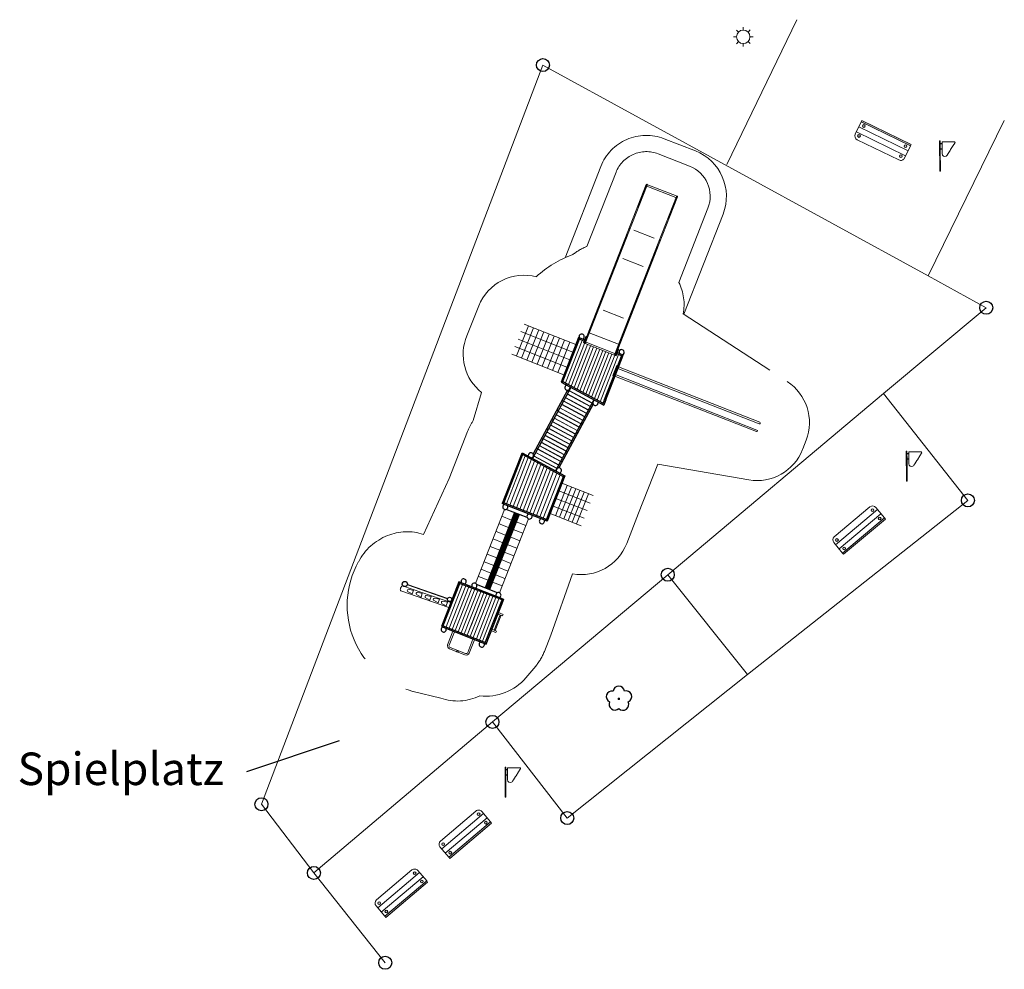
# Model space of a CAD drawing. Units: millimetres. Extents: x 11902.8 to 11933, y -1151.9 to -1122.7.
import ezdxf
from ezdxf.enums import TextEntityAlignment as Align

# ---------------------------------------------------------------- set-up
doc = ezdxf.new("R2010")
doc.units = ezdxf.units.MM
for name, pattern in [('251', [0]), ('ACAD_ISO02W100', [15, 12, -3]), ('ACAD_ISO10W100', [18, 12, -3, 0, -3]), ('HIDDEN2', [4.7625, 3.175, -1.5875])]:
    doc.linetypes.add(name, pattern=pattern)
for name, color, linetype, lineweight in [('Bordstein_Bruecken_249_251', 7, 'Continuous', 25), ('dünne Linie', 143, 'Continuous', 5), ('ESF_Spielgeraet', 7, 'Continuous', 15), ('Gully_KD_Laterne', 7, 'Continuous', 25), ('Kontur 09', 5, 'Continuous', 9), ('Kontur 18', 1, 'Continuous', 18), ('Kontur 25', 7, 'Continuous', 25), ('Mauern_Zaun_Baum', 7, 'Continuous', 25), ('Sicherheitsbereich', 31, 'HIDDEN2', 13), ('StA_70_2', 255, 'Continuous', 25), ('Strichlinien', 201, 'HIDDEN2', 13), ('Text', 3, 'Continuous', 25), ('topographische_Punkte', 7, 'Continuous', 25), ('Umlaufraum', 54, 'ACAD_ISO10W100', 9), ('verdeckte Kanten', 21, 'ACAD_ISO02W100', 9)]:
    doc.layers.add(name, color=color, linetype=linetype, lineweight=lineweight)
doc.styles.add('Spielplatz', font='SIMPLEX')

# ---------------------------------------------------------------- blocks, each defined once
blk = doc.blocks.new('S105')
at = {"color": 0, "lineweight": -2}
blk.add_circle((0, 0), 0.5, dxfattribs=at)
blk = doc.blocks.new('S700', base_point=(-0.158996, -0.377024))
at = {"lineweight": -2}
blk.add_hatch(color=0, dxfattribs=at).paths.add_polyline_path([(-0.168441, -0.377024), (-0.168441, 0.465279), (-0.149551, 0.465279), (-0.149551, 0.397552), (-0.099176, 0.397552), (-0.099176, 0.385162), (-0.149551, 0.385162), (-0.149551, 0.248865), (-0.099176, 0.248865), (-0.099176, 0.236474), (-0.149551, 0.236474), (-0.149551, -0.377024), (-0.158996, -0.377024)], flags=0)
at = {"color": 0, "lineweight": -2}
for p, q in [((-0.168441, -0.377024), (-0.168441, 0.465279)), ((-0.168441, 0.465279), (-0.149551, 0.465279)), ((-0.149551, 0.465279), (-0.149551, 0.397552)), ((-0.149551, 0.397552), (-0.099176, 0.397552)), ((-0.099176, 0.385162), (-0.149551, 0.385162)), ((-0.149551, 0.385162), (-0.149551, 0.248865)), ((-0.099176, 0.397552), (-0.099176, 0.443141)), ((-0.099176, 0.443141), (0.011974, 0.443141)), ((-0.099176, 0.397552), (-0.099176, 0.385162)), ((-0.099176, 0.332012), (-0.099176, 0.385162)), ((-0.099176, 0.332012), (-0.099176, 0.248865)), ((0.011974, 0.443141), (0.123123, 0.443141)), ((0.123123, 0.443141), (0.234272, 0.443141)), ((0.211231, 0.332012), (0.139185, 0.220824)), ((0.256611, 0.402046), (0.211231, 0.332012)), ((-0.099176, 0.248865), (-0.149551, 0.248865)), ((-0.099176, 0.236474), (-0.149551, 0.236474)), ((-0.149551, 0.236474), (-0.149551, -0.377024)), ((-0.099176, 0.248865), (-0.099176, 0.236474)), ((-0.099176, 0.220824), (-0.099176, 0.236474)), ((-0.099176, 0.220824), (-0.099176, 0.109372)), ((0.066966, 0.109372), (0.040254, 0.068147)), ((0.066966, 0.109372), (0.123123, 0.196036)), ((0.139185, 0.220824), (0.123123, 0.196036)), ((-0.168441, -0.377024), (-0.158996, -0.377024)), ((-0.158996, -0.377024), (-0.149551, -0.377024))]:
    blk.add_line(p, q, dxfattribs=at)
for centre, radius, start, end in [((0.237681, 0.418375), 0.025, 319.2196652, 97.8373111), ((-0.024188, 0.10801), 0.075, 178.9596915, 298.8264502), ((-0.022803, 0.108753), 0.075, 297.6252019, 327.219663)]:
    blk.add_arc(centre, radius, start, end, dxfattribs=at)
blk = doc.blocks.new('S714')
at = {"lineweight": -2}
h = blk.add_hatch(color=0, dxfattribs=at)
h.paths.add_polyline_path([(-0.42, 0.125, -1), (-0.42, 0.075, -1)], flags=0)
h.paths.add_polyline_path([(-0.42, -0.075, -1), (-0.42, -0.125, -1)], flags=0)
h.paths.add_polyline_path([(0.42, 0.125, -1), (0.42, 0.075, -1)], flags=0)
h.paths.add_polyline_path([(0.42, -0.075, -1), (0.42, -0.125, -1)], flags=0)
h.paths.add_polyline_path([(-0.495, 0.175), (0.495, 0.175), (0.495, 0.1475), (-0.495, 0.1475)], flags=0)
at = {"color": 0, "lineweight": -2}
for p, q in [((-0.495, 0.175), (0.495, 0.175)), ((-0.495, 0.1475), (-0.495, 0.175)), ((-0.495, -0.1), (-0.495, 0.1475)), ((0.495, 0.1475), (-0.495, 0.1475)), ((-0.495, 0.0475), (0.495, 0.0475)), ((0.495, 0.175), (0.495, 0.1475)), ((0.495, -0.1), (0.495, 0.1475)), ((-0.495, -0.0525), (0.495, -0.0525)), ((-0.42, -0.175), (0.42, -0.175))]:
    blk.add_line(p, q, dxfattribs=at)
for centre in [(-0.42, 0.1), (0.42, 0.1), (-0.42, -0.1), (0.42, -0.1)]:
    blk.add_circle(centre, 0.025, dxfattribs=at)
for centre, start, end in [((-0.42, -0.1), 180, 270), ((0.42, -0.1), 270, 0)]:
    blk.add_arc(centre, 0.075, start, end, dxfattribs=at)
blk = doc.blocks.new('S1369')
at = {"lineweight": -2}
blk.add_hatch(color=0, dxfattribs=at).paths.add_polyline_path([(0, 0.05, -1), (0, -0.05, -1)], flags=0)
at = {"color": 0, "lineweight": -2}
for centre, radius, start, end in [((-0.0025, 0.266928), 0.22, 8.6458644, 171.3541356), ((-0.260814, 0.083819), 0.22, 79.3086453, 244.6518161), ((0.278669, 0.089415), 0.22, 291.696176, 106.8224073), ((-0.149668, -0.206998), 0.225, 155.8653894, 311.6969361), ((0.158688, -0.215491), 0.225, 225.1478946, 26.5274113)]:
    blk.add_arc(centre, radius, start, end, dxfattribs=at)
blk = doc.blocks.new('S1277')
at = {"color": 0, "lineweight": -2}
for p, q in [((-0.345, 0), (-0.5, 0)), ((-0.245, 0.245), (-0.35, 0.35)), ((0, 0.345), (0, 0.5)), ((0.245, 0.245), (0.35, 0.35)), ((0.345, 0), (0.5, 0)), ((-0.245, -0.245), (-0.35, -0.35)), ((0, -0.345), (0, -0.5)), ((0.245, -0.245), (0.35, -0.35))]:
    blk.add_line(p, q, dxfattribs=at)
blk.add_circle((0, 0), 0.345, dxfattribs=at)
blk = doc.blocks.new('Kistentürme')
at = {"layer": 'dünne Linie', "color": 7}
for p, q in [((6.048, 12.698), (5.423, 12.943)), ((5.708, 11.83), (5.083, 12.075)), ((5.104, 10.237), (4.483, 10.48)), ((4.076, 7.519), (3.373, 7.899)), ((4.081, 7.528), (3.377, 7.908)), ((4.133, 7.625), (3.43, 8.005)), ((4.138, 7.633), (3.434, 8.014)), ((3.905, 7.202), (3.201, 7.583)), ((3.91, 7.211), (3.206, 7.591)), ((3.962, 7.308), (3.258, 7.688)), ((3.967, 7.317), (3.263, 7.697)), ((4.019, 7.414), (3.316, 7.794)), ((4.024, 7.422), (3.32, 7.803)), ((3.734, 6.886), (3.03, 7.266)), ((3.739, 6.894), (3.035, 7.275)), ((3.791, 6.991), (3.087, 7.372)), ((3.796, 7), (3.092, 7.38)), ((3.848, 7.097), (3.144, 7.477)), ((3.853, 7.106), (3.149, 7.486)), ((3.62, 6.674), (2.916, 7.055)), ((3.625, 6.683), (2.921, 7.064)), ((3.677, 6.78), (2.973, 7.16)), ((3.682, 6.789), (2.978, 7.169)), ((3.449, 6.358), (2.745, 6.738)), ((3.454, 6.367), (2.75, 6.747)), ((3.506, 6.463), (2.802, 6.844)), ((3.511, 6.472), (2.807, 6.852)), ((3.563, 6.569), (2.859, 6.949)), ((3.568, 6.578), (2.864, 6.958)), ((3.278, 6.041), (2.574, 6.421)), ((3.283, 6.05), (2.579, 6.43)), ((3.335, 6.147), (2.631, 6.527)), ((3.34, 6.155), (2.636, 6.536)), ((3.392, 6.252), (2.688, 6.632)), ((3.397, 6.261), (2.693, 6.641)), ((3.107, 5.724), (2.403, 6.105)), ((3.111, 5.733), (2.408, 6.113)), ((3.164, 5.83), (2.46, 6.21)), ((3.168, 5.839), (2.465, 6.219)), ((3.221, 5.935), (2.517, 6.316)), ((3.225, 5.944), (2.522, 6.325)), ((3.05, 5.619), (2.346, 5.999)), ((3.054, 5.628), (2.351, 6.008)), ((2.566, 5.741), (2.385, 5.277)), ((1.746, 4.248), (1.875, 4.165)), ((1.785, 4.249), (1.797, 4.239)), ((1.804, 4.241), (1.884, 4.189)), ((1.632, 3.956), (1.76, 3.873)), ((1.641, 3.98), (1.77, 3.897)), ((1.651, 4.004), (1.78, 3.921)), ((1.661, 4.029), (1.789, 3.946)), ((1.67, 4.053), (1.799, 3.97)), ((1.68, 4.077), (1.808, 3.994)), ((1.689, 4.102), (1.818, 4.019)), ((1.699, 4.126), (1.827, 4.043)), ((1.708, 4.15), (1.837, 4.067)), ((1.718, 4.175), (1.846, 4.092)), ((1.727, 4.199), (1.856, 4.116)), ((1.737, 4.224), (1.865, 4.14)), ((1.508, 3.639), (1.637, 3.556)), ((1.518, 3.664), (1.646, 3.58)), ((1.527, 3.688), (1.656, 3.605)), ((1.537, 3.712), (1.665, 3.629)), ((1.546, 3.737), (1.675, 3.653)), ((1.556, 3.761), (1.684, 3.678)), ((1.565, 3.785), (1.694, 3.702)), ((1.575, 3.81), (1.703, 3.726)), ((1.584, 3.834), (1.713, 3.751)), ((1.594, 3.858), (1.722, 3.775)), ((1.603, 3.883), (1.732, 3.799)), ((1.613, 3.907), (1.741, 3.824)), ((1.622, 3.931), (1.751, 3.848)), ((1.394, 3.347), (1.522, 3.264)), ((1.403, 3.371), (1.532, 3.288)), ((1.413, 3.396), (1.541, 3.313)), ((1.422, 3.42), (1.551, 3.337)), ((1.432, 3.444), (1.56, 3.361)), ((1.441, 3.469), (1.57, 3.386)), ((1.451, 3.493), (1.579, 3.41)), ((1.46, 3.518), (1.589, 3.434)), ((1.47, 3.542), (1.598, 3.459)), ((1.479, 3.566), (1.608, 3.483)), ((1.489, 3.591), (1.617, 3.507)), ((1.499, 3.615), (1.627, 3.532)), ((1.27, 3.031), (1.398, 2.947)), ((1.279, 3.055), (1.408, 2.972)), ((1.289, 3.079), (1.417, 2.996)), ((1.298, 3.104), (1.427, 3.02)), ((1.308, 3.128), (1.436, 3.045)), ((1.317, 3.152), (1.446, 3.069)), ((1.327, 3.177), (1.455, 3.093)), ((1.336, 3.201), (1.465, 3.118)), ((1.346, 3.225), (1.475, 3.142)), ((1.356, 3.25), (1.484, 3.167)), ((1.365, 3.274), (1.494, 3.191)), ((1.375, 3.298), (1.503, 3.215)), ((1.384, 3.323), (1.513, 3.24)), ((1.155, 2.738), (1.284, 2.655)), ((1.165, 2.763), (1.293, 2.68)), ((1.174, 2.787), (1.303, 2.704)), ((1.184, 2.811), (1.312, 2.728)), ((1.193, 2.836), (1.322, 2.753)), ((1.203, 2.86), (1.332, 2.777)), ((1.213, 2.885), (1.341, 2.801)), ((1.222, 2.909), (1.351, 2.826)), ((1.232, 2.933), (1.36, 2.85)), ((1.241, 2.958), (1.37, 2.874)), ((1.251, 2.982), (1.379, 2.899)), ((1.26, 3.006), (1.389, 2.923)), ((1.031, 2.422), (1.16, 2.339)), ((1.041, 2.446), (1.169, 2.363)), ((1.051, 2.471), (1.179, 2.387)), ((1.06, 2.495), (1.189, 2.412)), ((1.07, 2.519), (1.198, 2.436)), ((1.079, 2.544), (1.208, 2.46)), ((1.089, 2.568), (1.217, 2.485)), ((1.098, 2.592), (1.227, 2.509)), ((1.108, 2.617), (1.236, 2.534)), ((1.117, 2.641), (1.246, 2.558)), ((1.127, 2.665), (1.255, 2.582)), ((1.136, 2.69), (1.265, 2.607)), ((1.146, 2.714), (1.274, 2.631)), ((0.917, 2.13), (1.046, 2.047)), ((0.927, 2.154), (1.055, 2.071)), ((0.936, 2.178), (1.065, 2.095)), ((0.946, 2.203), (1.074, 2.12)), ((0.955, 2.227), (1.084, 2.144)), ((0.965, 2.252), (1.093, 2.168)), ((0.974, 2.276), (1.103, 2.193)), ((0.984, 2.3), (1.112, 2.217)), ((0.993, 2.325), (1.122, 2.241)), ((1.003, 2.349), (1.131, 2.266)), ((1.012, 2.373), (1.141, 2.29)), ((1.022, 2.398), (1.15, 2.314)), ((0.86, 1.984), (0.988, 1.901)), ((0.869, 2.008), (0.998, 1.925)), ((0.879, 2.032), (1.007, 1.949)), ((0.888, 2.057), (1.017, 1.974)), ((0.898, 2.081), (1.027, 1.998)), ((0.908, 2.105), (1.036, 2.022))]:
    blk.add_line(p, q, dxfattribs=at)
at = {"layer": 'Kontur 09', "color": 7}
for p, q in [((2.179, 10.005), (1.809, 9.076)), ((2.045, 10.058), (3.636, 9.424)), ((1.952, 9.826), (3.543, 9.192)), ((2.338, 9.941), (1.968, 9.012)), ((2.497, 9.878), (2.127, 8.949)), ((2.656, 9.815), (2.286, 8.886)), ((2.815, 9.751), (2.445, 8.822)), ((2.974, 9.688), (2.603, 8.759)), ((1.86, 9.594), (3.451, 8.96)), ((3.132, 9.625), (2.762, 8.696)), ((3.291, 9.562), (2.921, 8.633)), ((3.45, 9.498), (3.08, 8.569)), ((1.674, 9.129), (3.266, 8.495)), ((1.767, 9.362), (3.358, 8.727)), ((3.21, 5.162), (4.169, 4.786)), ((3.373, 5.098), (3.008, 4.167)), ((3.118, 4.929), (4.078, 4.554)), ((3.503, 5.047), (3.138, 4.116)), ((3.633, 4.996), (3.269, 4.065)), ((3.764, 4.945), (3.399, 4.014)), ((3.894, 4.894), (3.529, 3.963)), ((3.027, 4.696), (3.986, 4.321)), ((4.024, 4.843), (3.66, 3.912)), ((0.558, 2.083), (1.449, 4.359)), ((2.936, 4.464), (3.895, 4.088)), ((1.289, 1.799), (2.179, 4.073)), ((1.662, 4.033), (1.367, 4.149)), ((2.097, 3.863), (1.802, 3.979)), ((2.845, 4.231), (3.804, 3.855)), ((1.48, 3.568), (1.185, 3.683)), ((1.571, 3.801), (1.276, 3.916)), ((2.006, 3.63), (1.711, 3.746)), ((1.389, 3.335), (1.094, 3.451)), ((1.915, 3.398), (1.62, 3.513)), ((1.298, 3.102), (1.003, 3.218)), ((1.733, 2.932), (1.437, 3.048)), ((1.824, 3.165), (1.529, 3.28)), ((1.115, 2.637), (0.82, 2.752)), ((1.207, 2.869), (0.911, 2.985)), ((1.641, 2.699), (1.346, 2.815)), ((1.024, 2.404), (0.729, 2.519)), ((1.55, 2.466), (1.255, 2.582)), ((0.938, 2.183), (0.643, 2.299)), ((1.373, 2.013), (1.078, 2.128)), ((1.459, 2.234), (1.164, 2.349)), ((-0.308, 1.611), (-1.542, 2.04)), ((-0.302, 1.626), (-1.538, 2.055))]:
    blk.add_line(p, q, dxfattribs=at)
at = {"layer": 'Kontur 18', "color": 7}
for p, q in [((5.235, 12.905), (5.798, 14.342)), ((5.267, 12.893), (5.829, 14.329)), ((6.717, 13.946), (5.817, 14.299)), ((6.751, 13.987), (5.82, 14.351)), ((6.167, 12.541), (6.729, 13.977)), ((6.198, 12.528), (6.76, 13.965)), ((3.89, 9.47), (5.235, 12.905)), ((3.922, 9.458), (5.267, 12.893)), ((4.822, 9.106), (6.167, 12.541)), ((4.853, 9.093), (6.198, 12.528)), ((4.275, 10.36), (4.244, 10.372)), ((4.307, 10.441), (4.275, 10.453)), ((5.206, 9.995), (5.175, 10.008)), ((5.238, 10.076), (5.206, 10.088)), ((4.952, 9.438), (4.052, 9.791)), ((3.321, 8.245), (3.835, 9.556)), ((3.41, 8.197), (3.906, 9.464)), ((3.499, 8.149), (3.999, 9.428)), ((3.587, 8.102), (4.092, 9.391)), ((3.869, 9.479), (3.945, 9.673)), ((4.874, 9.085), (3.869, 9.479)), ((3.912, 9.55), (3.916, 9.561)), ((3.92, 9.547), (3.912, 9.55)), ((3.916, 9.561), (3.925, 9.558)), ((3.945, 9.673), (3.975, 9.686)), ((3.765, 8.006), (4.279, 9.318)), ((3.853, 7.958), (4.372, 9.282)), ((3.854, 8.507), (4.18, 9.358)), ((3.942, 7.91), (4.465, 9.245)), ((4.031, 7.862), (4.558, 9.209)), ((4.119, 7.814), (4.651, 9.172)), ((4.208, 7.766), (4.744, 9.136)), ((4.296, 7.718), (4.837, 9.099)), ((4.385, 7.671), (4.952, 9.119)), ((4.874, 9.085), (4.95, 9.279)), ((4.883, 9.17), (4.891, 9.167)), ((4.896, 9.178), (4.887, 9.181)), ((4.891, 9.167), (4.896, 9.178)), ((4.95, 9.279), (4.937, 9.309)), ((4.896, 8.784), (4.776, 8.476)), ((4.961, 8.758), (4.896, 8.784)), ((3.676, 8.054), (3.854, 8.507)), ((4.841, 8.451), (4.776, 8.476)), ((4.823, 8.515), (9.204, 6.8)), ((4.861, 8.501), (4.932, 8.683)), ((4.926, 8.686), (4.948, 8.742)), ((9.27, 6.985), (4.926, 8.686)), ((4.93, 8.679), (4.937, 8.682)), ((9.292, 7.041), (4.948, 8.742)), ((4.954, 8.74), (4.961, 8.758)), ((4.956, 8.744), (4.959, 8.738)), ((4.806, 8.47), (9.187, 6.755)), ((4.841, 8.451), (4.843, 8.456)), ((2.079, 6.004), (1.502, 4.531)), ((2.176, 5.952), (1.604, 4.491)), ((2.274, 5.899), (1.707, 4.451)), ((2.371, 5.846), (1.809, 4.411)), ((2.469, 5.794), (1.912, 4.371)), ((2.761, 5.636), (2.219, 4.25)), ((2.664, 5.688), (2.261, 4.659)), ((2.859, 5.583), (2.321, 4.21)), ((2.956, 5.53), (2.424, 4.17)), ((3.054, 5.477), (2.526, 4.13)), ((2.387, 5.283), (2.014, 4.331)), ((3.151, 5.425), (2.629, 4.09)), ((2.261, 4.659), (2.117, 4.29)), ((-0.267, 1.349), (-1.745, 1.858)), ((-0.209, 1.496), (-1.693, 2.007)), ((-1.392, 1.761), (-1.535, 1.836)), ((-1.507, 1.905), (-1.356, 1.87)), ((-1.356, 1.87), (-1.392, 1.761)), ((-0.352, 0.746), (0.158, 2.049)), ((-0.259, 0.709), (0.251, 2.013)), ((-0.166, 0.673), (0.344, 1.977)), ((-0.073, 0.636), (0.437, 1.94)), ((0.02, 0.6), (0.531, 1.904)), ((0.113, 0.564), (0.624, 1.867)), ((0.343, 0.877), (0.717, 1.831)), ((-1.12, 1.667), (-1.262, 1.742)), ((-1.234, 1.811), (-1.083, 1.777)), ((-1.083, 1.777), (-1.12, 1.667)), ((-0.847, 1.574), (-0.99, 1.649)), ((-0.962, 1.717), (-0.811, 1.683)), ((-0.811, 1.683), (-0.847, 1.574)), ((-0.594, 1.49), (-0.737, 1.565)), ((-0.709, 1.633), (-0.558, 1.599)), ((-0.558, 1.599), (-0.594, 1.49)), ((-0.459, 1.541), (-0.308, 1.506)), ((0.299, 0.491), (0.81, 1.794)), ((0.393, 0.454), (0.903, 1.758)), ((0.426, 0.812), (0.81, 1.795)), ((0.486, 0.418), (0.996, 1.721)), ((0.579, 0.381), (1.089, 1.685)), ((0.672, 0.345), (1.182, 1.648)), ((0.765, 0.308), (1.275, 1.612)), ((-0.344, 1.397), (-0.487, 1.472)), ((-0.308, 1.506), (-0.344, 1.397)), ((1.312, 1.115), (1.129, 0.649)), ((1.34, 1.104), (1.157, 0.638)), ((1.242, 1.142), (1.26, 1.188)), ((1.242, 1.142), (1.381, 1.087)), ((1.26, 1.188), (1.4, 1.134)), ((1.381, 1.087), (1.4, 1.134)), ((-0.303, 0.2), (-0.142, 0.612)), ((-0.185, 0.629), (-0.182, 0.636)), ((-0.054, 0.578), (-0.185, 0.629)), ((-0.182, 0.636), (-0.051, 0.585)), ((0.206, 0.527), (0.343, 0.877)), ((0.299, 0.491), (0.436, 0.841)), ((1.059, 0.676), (1.041, 0.63)), ((1.041, 0.63), (1.181, 0.575)), ((1.199, 0.622), (1.059, 0.676)), ((1.181, 0.575), (1.199, 0.622)), ((-0.258, 0.183), (-0.097, 0.594)), ((-0.051, 0.585), (-0.054, 0.578)), ((0.475, 0.37), (0.314, -0.041)), ((0.519, 0.353), (0.358, -0.059)), ((0.435, 0.395), (0.432, 0.387)), ((0.432, 0.387), (0.562, 0.336)), ((0.565, 0.344), (0.435, 0.395)), ((0.562, 0.336), (0.565, 0.344)), ((0.229, -0.115), (-0.246, 0.071)), ((0.246, -0.071), (-0.229, 0.115)), ((-0.044, -0.008), (-0.03, -0.014))]:
    blk.add_line(p, q, dxfattribs=at)
blk.add_circle((0, 0), 0.024, dxfattribs=at)
for centre, radius, start, end in [((5.814, 14.336), 0.0169, 338.6163, 158.6163), ((6.745, 13.971), 0.0169, 338.6163, 158.6163), ((5.283, 12.98), 0.0169, 338.6163, 158.6163), ((6.214, 12.615), 0.0169, 338.6163, 158.6163), ((4.815, 8.493), 0.0242, 68.6163, 248.6163), ((9.281, 7.013), 0.0301, 248.6163, 68.6163), ((9.196, 6.777), 0.0242, 248.6163, 68.6163), ((-1.498, 1.861), 0.0448, 101.891, 213.7733), ((-1.225, 1.767), 0.0448, 101.891, 213.7733), ((-0.953, 1.674), 0.0448, 101.891, 213.7733), ((-0.7, 1.589), 0.0448, 101.891, 213.7733), ((-0.449, 1.497), 0.0448, 101.891, 213.7733), ((-0.21, 0.164), 0.1, 158.6181, 248.6181), ((-0.21, 0.164), 0.052, 158.6181, 248.6181), ((0.265, -0.022), 0.1, 248.6181, 338.6181), ((0.265, -0.022), 0.052, 248.6181, 338.6181)]:
    blk.add_arc(centre, radius, start, end, dxfattribs=at)
blk.add_ellipse((-1.719, 1.932), major_axis=(-0.0259, -0.0747), ratio=0.403714, start_param=3.141593, end_param=6.283185, dxfattribs=at)
at = {"layer": 'Kontur 25', "color": 7}
for p, q in [((3.719, 9.645), (3.183, 8.275)), ((3.756, 9.63), (3.218, 8.256)), ((3.905, 9.572), (3.719, 9.645)), ((3.891, 9.534), (3.742, 9.593)), ((4.52, 7.741), (5.06, 9.12)), ((4.558, 7.727), (5.097, 9.105)), ((5.045, 9.082), (4.896, 9.141)), ((5.097, 9.105), (4.911, 9.178)), ((3.183, 8.275), (4.494, 7.566)), ((3.233, 8.293), (4.474, 7.623)), ((3.487, 8.111), (2.307, 5.927)), ((3.381, 8.021), (2.324, 6.064)), ((3.416, 7.98), (3.372, 8.004)), ((4.19, 7.73), (3.01, 5.546)), ((4.173, 7.593), (3.116, 5.636)), ((3.258, 7.687), (3.214, 7.711)), ((4.164, 7.576), (4.121, 7.6)), ((4.52, 7.741), (4.459, 7.585)), ((4.558, 7.727), (4.494, 7.566)), ((3.1, 7.394), (3.056, 7.418)), ((4.006, 7.283), (3.962, 7.307)), ((2.941, 7.101), (2.897, 7.125)), ((3.848, 6.99), (3.804, 7.014)), ((2.783, 6.808), (2.739, 6.832)), ((3.689, 6.697), (3.645, 6.721)), ((2.625, 6.515), (2.581, 6.539)), ((3.531, 6.404), (3.487, 6.428)), ((1.923, 5.934), (1.987, 6.099)), ((1.96, 5.92), (2.023, 6.08)), ((1.987, 6.099), (3.299, 5.39)), ((2.466, 6.223), (2.423, 6.246)), ((3.373, 6.111), (3.329, 6.135)), ((1.383, 4.556), (1.923, 5.934)), ((1.435, 4.579), (1.96, 5.92)), ((2.008, 6.043), (3.249, 5.372)), ((3.214, 5.818), (3.17, 5.842)), ((3.264, 5.41), (2.717, 4.013)), ((3.299, 5.39), (2.754, 3.998)), ((1.376, 4.538), (1.383, 4.556)), ((1.413, 4.523), (1.42, 4.542)), ((1.42, 4.542), (1.435, 4.579)), ((2.731, 4.05), (1.428, 4.56)), ((1.752, 4.262), (0.847, 1.95)), ((1.413, 4.523), (1.376, 4.538)), ((2.754, 3.998), (1.413, 4.523)), ((2.137, 4.111), (1.498, 4.361)), ((1.891, 4.207), (0.986, 1.896)), ((2.754, 3.998), (2.717, 4.013)), ((0.042, 2.138), (-0.497, 0.76)), ((0.08, 2.123), (-0.46, 0.745)), ((1.383, 1.613), (0.042, 2.138)), ((1.369, 1.575), (0.065, 2.086)), ((1.232, 1.799), (0.586, 2.052)), ((0.844, 0.235), (1.369, 1.575)), ((0.881, 0.22), (1.42, 1.598)), ((1.369, 1.575), (1.383, 1.613)), ((-0.497, 0.76), (0.881, 0.22)), ((-0.445, 0.782), (0.858, 0.272))]:
    blk.add_line(p, q, dxfattribs=at)
for centre, radius in [((-1.618, 2.066), 0.08), ((-0.244, 1.594), 0.0665)]:
    blk.add_circle(centre, radius, dxfattribs=at)
for centre, start, end in [((3.816, 9.671), 290.0259, 207.2066), ((5.045, 9.19), 29.9341, 207.2066), ((5.045, 9.19), 290.0259, 29.9341), ((3.379, 8.101), 103.0259, 20.2066), ((4.241, 7.635), 103.0259, 20.2066), ((2.256, 6.022), 283.0259, 200.2066), ((3.118, 5.556), 283.0259, 200.2066), ((1.471, 4.436), 110.002, 27.2306), ((2.216, 4.144), 110.0259, 27.2066), ((2.594, 3.996), 110.0259, 27.2066), ((0.188, 2.145), 290.0277, 207.2085), ((0.515, 2.016), 291.2821, 205.9541), ((1.26, 1.724), 291.389, 205.8472), ((-0.426, 0.667), 110.0277, 27.2085), ((0.746, 0.208), 110.0277, 27.2085)]:
    blk.add_arc(centre, 0.08, start, end, dxfattribs=at)
at = {"layer": 'Sicherheitsbereich', "color": 7}
for p, q in [((7.131, 14.912), (6.169, 15.289)), ((3.98, 12.441), (4.873, 14.722)), ((6.805, 11.335), (7.698, 13.616)), ((0.651, 10.613), (0.286, 9.696)), ((6.938, 10.37), (10.138, 8.287)), ((0.741, 7.955), (0.485, 7.09)), ((0.311, 6.756), (-0.257, 5.306)), ((10.615, 6.222), (10.717, 6.483)), ((10.615, 6.222, -423.576), (10.606, 6.199, -423.576)), ((5.565, 4.239), (6.156, 5.747)), ((6.156, 5.747), (8.956, 5.268)), ((-0.257, 5.306), (-1.047, 3.591)), ((5.565, 4.239), (5.201, 3.308)), ((2.869, 0.499), (3.54, 2.379)), ((2.869, 0.499), (2.671, -0.008)), ((2.403, -0.458), (2.103, -0.813)), ((-0.517, -1.44), (-1.368, -1.236))]:
    blk.add_line(p, q, dxfattribs=at)
for centre, radius, start, end in [((5.804, 14.357), 1, 68.6163, 158.6163), ((6.767, 13.981), 1, 338.6163, 68.6163), ((4.503, 11.035), 1.5, 110.4266, 129.6211), ((4.633, 9.131), 3.247, 109.5369, 132.8877), ((2.045, 10.059), 1.499, 75.1244, 158.2932), ((5.466, 10.659), 1.5, 348.9022, 26.806), ((1.674, 9.129), 1.5, 157.7938, 231.4955), ((9.32, 7.03), 1.5, 338.6163, 56.9481), ((1.987, 6.099), 1.8, 146.5898, 158.6163), ((9.209, 6.746), 1.5, 260.2844, 338.6163), ((-1.551, 2.082), 1.591, 71.5411, 112.176), ((-1.526, 1.968), 1.705, 111.4835, 152.4525), ((3.804, 3.855), 1.5, 259.8547, 338.6163), ((-0.652, 1.41), 2.741, 150.5585, 254.8388), ((1.181, 0.575), 1.6, 319.7943, 338.6163), ((0.881, 0.22), 1.6, 262.9768, 319.7943), ((0, 0), 1.53, 250.2401, 296.6055)]:
    blk.add_arc(centre, radius, start, end, dxfattribs=at)
at = {"layer": 'Strichlinien', "color": 7}
blk.add_arc((3.89, 9.47), 2.15, 67.7182, 68.6163, dxfattribs=at)
at = {"layer": 'Text', "color": 7}
for p, q in [((2.941, 7.101), (2.897, 7.125)), ((1.972, 6.068), (1.978, 6.081)), ((1.383, 1.613), (1.42, 1.598))]:
    blk.add_line(p, q, dxfattribs=at)
at = {"layer": 'Umlaufraum', "color": 7}
for p, q in [((7.313, 15.377), (6.351, 15.754)), ((3.307, 12.095), (4.407, 14.904)), ((6.958, 10.356), (8.163, 13.434))]:
    blk.add_line(p, q, dxfattribs=at)
for centre, start, end in [((5.804, 14.357), 68.6163, 158.6163), ((6.767, 13.981), 338.6163, 68.6163)]:
    blk.add_arc(centre, 1.5, start, end, dxfattribs=at)
at = {"layer": 'verdeckte Kanten', "color": 7, "ltscale": 0.3}
for p, q in [((3.906, 9.464), (5.82, 14.351)), ((4.837, 9.099), (6.751, 13.987)), ((3.92, 9.547), (3.923, 9.546)), ((3.927, 9.557), (3.923, 9.546)), ((4.855, 9.144), (3.924, 9.509)), ((3.927, 9.557), (3.925, 9.558)), ((4.885, 9.182), (4.88, 9.171)), ((4.883, 9.17), (4.88, 9.171)), ((4.887, 9.181), (4.885, 9.182))]:
    blk.add_line(p, q, dxfattribs=at)
at = {"layer": 'verdeckte Kanten', "color": 7}
for p, q in [((3.975, 9.686), (3.997, 9.695)), ((4.928, 9.331), (4.937, 9.309))]:
    blk.add_line(p, q, dxfattribs=at)

msp = doc.modelspace()

# ---------------------------------------------------------------- linework, layer by layer
at = {"layer": 'Bordstein_Bruecken_249_251', "color": 7, "linetype": '251', "lineweight": 18}
for p, q in [((11924.512, -1127.163, -423.313), (11926.665, -1122.717, -423.33)), ((11910.211, -1146.832, -424), (11918.864, -1124.111, -423.408)), ((11918.864, -1124.111, -423.408), (11930.702, -1130.589, -423.182)), ((11933.047, -1125.812, -423.178), (11930.702, -1130.589, -423.182)), ((11930.702, -1130.589, -423.182), (11932.492, -1131.572, -423.137)), ((11932.492, -1131.572, -423.137), (11929.336, -1134.209, -423.373)), ((11929.336, -1134.209, -423.373), (11922.702, -1139.777, -423.576)), ((11929.336, -1134.209, -423.373), (11931.927, -1137.492, -423.369)), ((11931.927, -1137.492, -423.369), (11925.157, -1142.849, -423.612)), ((11917.312, -1144.301, -423.874), (11922.702, -1139.777, -423.576)), ((11922.702, -1139.777, -423.576), (11925.157, -1142.849, -423.612)), ((11919.61, -1147.256, -423.808), (11925.157, -1142.849, -423.612)), ((11917.312, -1144.301, -423.874), (11911.822, -1148.944, -423.951)), ((11917.312, -1144.301, -423.874), (11919.61, -1147.256, -423.808)), ((11911.822, -1148.944, -423.951), (11910.211, -1146.832, -424)), ((11911.822, -1148.944, -423.951), (11914.014, -1151.705, -424))]:
    msp.add_line(p, q, dxfattribs=at)
at = {"layer": 'Text', "color": 7}
msp.add_line((11909.762, -1145.825, -423.576), (11912.607, -1144.873, -423.576), dxfattribs=at)

# ---------------------------------------------------------------- block references
at = {"layer": 'ESF_Spielgeraet', "color": 7}
msp.add_blockref('Kistentürme', (11916.237, -1142.129, -423.576), dxfattribs=at)
at = {"layer": 'Gully_KD_Laterne', "color": 7, "lineweight": 18, "xscale": 0.6000000000000001, "yscale": 0.6000000000000001, "zscale": 0.6000000000000001, "rotation": 0.2209449594785353}
msp.add_blockref('S1277', (11925.022, -1123.244, -423.333), dxfattribs=at)
at = {"layer": 'Mauern_Zaun_Baum', "color": 7, "lineweight": 25, "xscale": 0.8000000000000003, "yscale": 0.8000000000000003, "zscale": 0.8000000000000003, "rotation": 0.2209449594785421}
msp.add_blockref('S1369', (11921.196, -1143.592, -423.623), dxfattribs=at)
at = {"layer": 'StA_70_2', "color": 7, "lineweight": 18}
for name, p, xscale, yscale, zscale, rotation in [('S714', (11929.296, -1126.449, -423.205), 1.699999999999999, 1.699999999999999, 1.699999999999999, 334.1266973015177), ('S700', (11931.072, -1127.37, -423.192), 1.1, 1.1, 1.1, 0.2209449594785388), ('S700', (11930.048, -1136.902, -423.364), 1.1, 1.1, 1.1, 0.2209449594785388), ('S714', (11928.559, -1138.381, -423.42), 1.7, 1.7, 1.7, 220.0076388093033), ('S700', (11917.713, -1146.616, -423.81), 1.1, 1.1, 1.1, 0.2209449594785388), ('S714', (11916.451, -1147.729, -423.838), 1.7, 1.7, 1.7, 220.2246202588564), ('S714', (11914.485, -1149.541, -423.911), 1.7, 1.7, 1.7, 220.2246202588564)]:
    msp.add_blockref(name, p, dxfattribs=dict(at, xscale=xscale, yscale=yscale, zscale=zscale, rotation=rotation))
at = {"layer": 'topographische_Punkte', "color": 7, "xscale": 0.4000000000000001, "yscale": 0.4000000000000001, "zscale": 0.4000000000000001, "rotation": 0.2209449594785421}
for p in [(11918.864, -1124.111, -423.408), (11932.492, -1131.572, -423.137), (11931.927, -1137.492, -423.369), (11922.702, -1139.777, -423.576), (11917.312, -1144.301, -423.874), (11910.211, -1146.832, -424), (11919.61, -1147.256, -423.808), (11911.822, -1148.944, -423.951), (11914.014, -1151.705, -424)]:
    msp.add_blockref('S105', p, dxfattribs=at)

# ---------------------------------------------------------------- texts
at = {"layer": 'Mauern_Zaun_Baum', "color": 7, "lineweight": 35, "style": 'Spielplatz', "oblique": 15}
msp.add_text('Spielplatz', height=1, dxfattribs=at).set_placement((11905.883, -1145.743, -517.982), align=Align.MIDDLE_CENTER)

doc.saveas('drawing.dxf')
